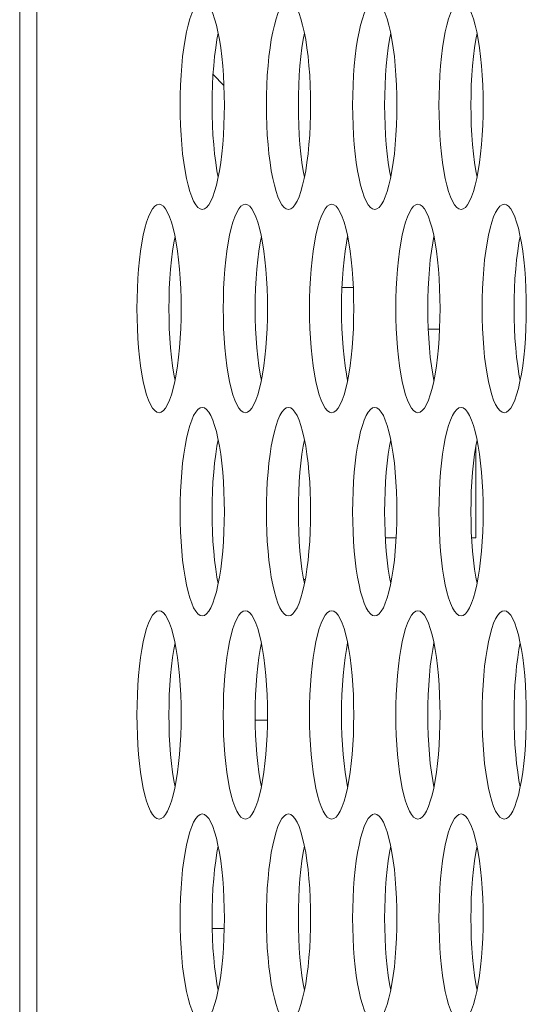
# Model space of a CAD drawing. Extents: x 1 to 248, y -34 to 152.
# Drawn here: x 12 to 13, y 56 to 57 of the extents above; entities that cross this region are included whole.
import ezdxf

# ---------------------------------------------------------------- set-up
doc = ezdxf.new("R2010")
doc.units = 0
doc.header["$MEASUREMENT"] = 0
doc.layers.add('00_COMPONENTS', color=7, linetype='Continuous', lineweight=0)

msp = doc.modelspace()

# ---------------------------------------------------------------- linework, layer by layer
at = {"layer": '00_COMPONENTS', "color": 7, "linetype": 'Continuous', "lineweight": 0, "ltscale": 0.03937}
for p, q in [((12.42734, 69.8653), (12.42734, 51.99492)), ((12.44021, 69.39587), (12.44021, 52.46444)), ((12.58162, 56.97545), (12.5734, 56.98368)), ((12.67076, 56.82271), (12.67935, 56.82271)), ((12.74453, 56.79121), (12.73594, 56.79121)), ((12.77183, 56.63373), (12.77183, 56.70243)), ((12.71173, 56.63373), (12.70356, 56.63373)), ((12.77183, 56.63373), (12.76873, 56.63373)), ((12.64186, 56.60223), (12.64307, 56.60223)), ((12.61448, 56.49593), (12.60528, 56.49593)), ((12.57274, 56.33845), (12.57891, 56.33845))]:
    msp.add_line(p, q, dxfattribs=at)
at = {"layer": '00_COMPONENTS', "color": 7, "linetype": 'Continuous', "lineweight": 0, "ltscale": 0.03937, "flags": 128}
for points in [[(12.56521, 57.03924), (12.56355, 57.03885), (12.56191, 57.03769), (12.5603, 57.03576), (12.55874, 57.0331), (12.55725, 57.02973), (12.55584, 57.02569), (12.55453, 57.02103), (12.55332, 57.0158), (12.55222, 57.01005), (12.55126, 57.00383), (12.55043, 56.99723), (12.54974, 56.99028), (12.5492, 56.98307), (12.54881, 56.97566), (12.54858, 56.96812), (12.5485, 56.9605)], [(12.5782, 57.01004), (12.57711, 57.0158), (12.5759, 57.02103), (12.57459, 57.02569), (12.57318, 57.02973), (12.57168, 57.0331), (12.57013, 57.03576), (12.56852, 57.03769), (12.56687, 57.03885), (12.56521, 57.03924)], [(12.63039, 57.03924), (12.62873, 57.03885), (12.62709, 57.03769), (12.62548, 57.03576), (12.62392, 57.0331), (12.62243, 57.02973), (12.62102, 57.02569), (12.6197, 57.02103), (12.61849, 57.0158), (12.6174, 57.01005), (12.61644, 57.00383), (12.61561, 56.99723), (12.61492, 56.99028), (12.61438, 56.98307), (12.61399, 56.97566), (12.61376, 56.96812), (12.61368, 56.9605)], [(12.64338, 57.01004), (12.64229, 57.0158), (12.64108, 57.02103), (12.63977, 57.02569), (12.63835, 57.02973), (12.63686, 57.0331), (12.6353, 57.03576), (12.6337, 57.03769), (12.63205, 57.03885), (12.63039, 57.03924)], [(12.69557, 57.03924), (12.69391, 57.03885), (12.69227, 57.03769), (12.69066, 57.03576), (12.6891, 57.0331), (12.68761, 57.02973), (12.6862, 57.02569), (12.68488, 57.02103), (12.68367, 57.0158), (12.68258, 57.01005), (12.68162, 57.00383), (12.68079, 56.99723), (12.6801, 56.99028), (12.67956, 56.98307), (12.67917, 56.97566), (12.67894, 56.96812), (12.67886, 56.9605)], [(12.70856, 57.01004), (12.70747, 57.0158), (12.70626, 57.02103), (12.70494, 57.02569), (12.70353, 57.02973), (12.70204, 57.0331), (12.70048, 57.03576), (12.69887, 57.03769), (12.69723, 57.03885), (12.69557, 57.03924)], [(12.76075, 57.03924), (12.75909, 57.03885), (12.75745, 57.03769), (12.75584, 57.03576), (12.75428, 57.0331), (12.75279, 57.02973), (12.75138, 57.02569), (12.75006, 57.02103), (12.74885, 57.0158), (12.74776, 57.01005), (12.74679, 57.00383), (12.74597, 56.99723), (12.74528, 56.99028), (12.74474, 56.98307), (12.74435, 56.97566), (12.74411, 56.96812), (12.74404, 56.9605)], [(12.77374, 57.01004), (12.77265, 57.0158), (12.77144, 57.02103), (12.77012, 57.02569), (12.76871, 57.02973), (12.76722, 57.0331), (12.76566, 57.03576), (12.76405, 57.03769), (12.76241, 57.03885), (12.76075, 57.03924)], [(12.57729, 57.01487), (12.57637, 57.01005), (12.57541, 57.00383), (12.57458, 56.99723), (12.57389, 56.99028), (12.57335, 56.98307), (12.57296, 56.97566), (12.57273, 56.96812), (12.57265, 56.9605)], [(12.64247, 57.01487), (12.64155, 57.01005), (12.64059, 57.00383), (12.63976, 56.99723), (12.63907, 56.99028), (12.63853, 56.98307), (12.63814, 56.97566), (12.63791, 56.96812), (12.63783, 56.9605)], [(12.70764, 57.01487), (12.70673, 57.01005), (12.70576, 57.00383), (12.70494, 56.99723), (12.70425, 56.99028), (12.70371, 56.98307), (12.70332, 56.97566), (12.70308, 56.96812), (12.70301, 56.9605)], [(12.77282, 57.01487), (12.77191, 57.01005), (12.77094, 57.00383), (12.77011, 56.99723), (12.76943, 56.99028), (12.76889, 56.98307), (12.7685, 56.97566), (12.76826, 56.96812), (12.76818, 56.9605)], [(12.58193, 56.9605), (12.58185, 56.96812), (12.58161, 56.97566), (12.58123, 56.98307), (12.58069, 56.99028), (12.58, 56.99723), (12.57917, 57.00383), (12.5782, 57.01004)], [(12.6471, 56.9605), (12.64703, 56.96812), (12.64679, 56.97566), (12.6464, 56.98307), (12.64586, 56.99028), (12.64518, 56.99723), (12.64435, 57.00383), (12.64338, 57.01004)], [(12.71228, 56.9605), (12.7122, 56.96812), (12.71197, 56.97566), (12.71158, 56.98307), (12.71104, 56.99028), (12.71035, 56.99723), (12.70952, 57.00383), (12.70856, 57.01004)], [(12.77746, 56.9605), (12.77738, 56.96812), (12.77715, 56.97566), (12.77676, 56.98307), (12.77622, 56.99028), (12.77553, 56.99723), (12.7747, 57.00383), (12.77374, 57.01004)], [(12.5485, 56.9605), (12.54858, 56.95289), (12.54881, 56.94534), (12.5492, 56.93793), (12.54974, 56.93072), (12.55043, 56.92378), (12.55126, 56.91717), (12.55222, 56.91096), (12.55332, 56.90521), (12.55453, 56.89997), (12.55584, 56.89531), (12.55725, 56.89127), (12.55874, 56.8879), (12.5603, 56.88524), (12.56191, 56.88332), (12.56355, 56.88215), (12.56521, 56.88176)], [(12.57265, 56.9605), (12.57273, 56.95289), (12.57296, 56.94534), (12.57335, 56.93793), (12.57389, 56.93072), (12.57458, 56.92378), (12.57541, 56.91717), (12.57637, 56.91096), (12.57729, 56.90613)], [(12.57711, 56.90521), (12.5782, 56.91096), (12.57917, 56.91717), (12.58, 56.92378), (12.58069, 56.93072), (12.58123, 56.93793), (12.58161, 56.94534), (12.58185, 56.95289), (12.58193, 56.9605)], [(12.61368, 56.9605), (12.61376, 56.95289), (12.61399, 56.94534), (12.61438, 56.93793), (12.61492, 56.93072), (12.61561, 56.92378), (12.61644, 56.91717), (12.6174, 56.91096), (12.61849, 56.90521), (12.6197, 56.89997), (12.62102, 56.89531), (12.62243, 56.89127), (12.62392, 56.8879), (12.62548, 56.88524), (12.62709, 56.88332), (12.62873, 56.88215), (12.63039, 56.88176)], [(12.63783, 56.9605), (12.63791, 56.95289), (12.63814, 56.94534), (12.63853, 56.93793), (12.63907, 56.93072), (12.63976, 56.92378), (12.64059, 56.91717), (12.64155, 56.91096), (12.64247, 56.90613)], [(12.64229, 56.90521), (12.64338, 56.91096), (12.64435, 56.91717), (12.64518, 56.92378), (12.64586, 56.93072), (12.6464, 56.93793), (12.64679, 56.94534), (12.64703, 56.95289), (12.6471, 56.9605)], [(12.67886, 56.9605), (12.67894, 56.95289), (12.67917, 56.94534), (12.67956, 56.93793), (12.6801, 56.93072), (12.68079, 56.92378), (12.68162, 56.91717), (12.68258, 56.91096), (12.68367, 56.90521), (12.68488, 56.89997), (12.6862, 56.89531), (12.68761, 56.89127), (12.6891, 56.8879), (12.69066, 56.88524), (12.69227, 56.88332), (12.69391, 56.88215), (12.69557, 56.88176)], [(12.70301, 56.9605), (12.70308, 56.95289), (12.70332, 56.94534), (12.70371, 56.93793), (12.70425, 56.93072), (12.70494, 56.92378), (12.70576, 56.91717), (12.70673, 56.91096), (12.70764, 56.90613)], [(12.70747, 56.90521), (12.70856, 56.91096), (12.70952, 56.91717), (12.71035, 56.92378), (12.71104, 56.93072), (12.71158, 56.93793), (12.71197, 56.94534), (12.7122, 56.95289), (12.71228, 56.9605)], [(12.74404, 56.9605), (12.74411, 56.95289), (12.74435, 56.94534), (12.74474, 56.93793), (12.74528, 56.93072), (12.74597, 56.92378), (12.74679, 56.91717), (12.74776, 56.91096), (12.74885, 56.90521), (12.75006, 56.89997), (12.75138, 56.89531), (12.75279, 56.89127), (12.75428, 56.8879), (12.75584, 56.88524), (12.75745, 56.88332), (12.75909, 56.88215), (12.76075, 56.88176)], [(12.76818, 56.9605), (12.76826, 56.95289), (12.7685, 56.94534), (12.76889, 56.93793), (12.76943, 56.93072), (12.77011, 56.92378), (12.77094, 56.91717), (12.77191, 56.91096), (12.77282, 56.90613)], [(12.77265, 56.90521), (12.77374, 56.91096), (12.7747, 56.91717), (12.77553, 56.92378), (12.77622, 56.93072), (12.77676, 56.93793), (12.77715, 56.94534), (12.77738, 56.95289), (12.77746, 56.9605)], [(12.56521, 56.88176), (12.56687, 56.88215), (12.56852, 56.88332), (12.57013, 56.88524), (12.57168, 56.8879), (12.57318, 56.89127), (12.57459, 56.89531), (12.5759, 56.89997), (12.57711, 56.90521)], [(12.63039, 56.88176), (12.63205, 56.88215), (12.6337, 56.88332), (12.6353, 56.88524), (12.63686, 56.8879), (12.63835, 56.89127), (12.63977, 56.89531), (12.64108, 56.89997), (12.64229, 56.90521)], [(12.69557, 56.88176), (12.69723, 56.88215), (12.69887, 56.88332), (12.70048, 56.88524), (12.70204, 56.8879), (12.70353, 56.89127), (12.70494, 56.89531), (12.70626, 56.89997), (12.70747, 56.90521)], [(12.76075, 56.88176), (12.76241, 56.88215), (12.76405, 56.88332), (12.76566, 56.88524), (12.76722, 56.8879), (12.76871, 56.89127), (12.77012, 56.89531), (12.77144, 56.89997), (12.77265, 56.90521)], [(12.53263, 56.8857), (12.53097, 56.88531), (12.52932, 56.88415), (12.52771, 56.88222), (12.52615, 56.87956), (12.52466, 56.87619), (12.52325, 56.87215), (12.52194, 56.86749), (12.52073, 56.86225), (12.51964, 56.8565), (12.51867, 56.85029), (12.51784, 56.84368), (12.51715, 56.83674), (12.51661, 56.82953), (12.51623, 56.82212), (12.51599, 56.81457), (12.51591, 56.80696)], [(12.54561, 56.8565), (12.54452, 56.86225), (12.54331, 56.86749), (12.542, 56.87215), (12.54059, 56.87619), (12.5391, 56.87956), (12.53754, 56.88222), (12.53593, 56.88415), (12.53429, 56.88531), (12.53263, 56.8857)], [(12.5978, 56.8857), (12.59614, 56.88531), (12.5945, 56.88415), (12.59289, 56.88222), (12.59133, 56.87956), (12.58984, 56.87619), (12.58843, 56.87215), (12.58711, 56.86749), (12.58591, 56.86225), (12.58481, 56.8565), (12.58385, 56.85029), (12.58302, 56.84368), (12.58233, 56.83674), (12.58179, 56.82953), (12.5814, 56.82212), (12.58117, 56.81457), (12.58109, 56.80696)], [(12.61079, 56.8565), (12.6097, 56.86225), (12.60849, 56.86749), (12.60718, 56.87215), (12.60577, 56.87619), (12.60427, 56.87956), (12.60272, 56.88222), (12.60111, 56.88415), (12.59946, 56.88531), (12.5978, 56.8857)], [(12.66298, 56.8857), (12.66132, 56.88531), (12.65968, 56.88415), (12.65807, 56.88222), (12.65651, 56.87956), (12.65502, 56.87619), (12.65361, 56.87215), (12.65229, 56.86749), (12.65108, 56.86225), (12.64999, 56.8565), (12.64903, 56.85029), (12.6482, 56.84368), (12.64751, 56.83674), (12.64697, 56.82953), (12.64658, 56.82212), (12.64635, 56.81457), (12.64627, 56.80696)], [(12.67597, 56.8565), (12.67488, 56.86225), (12.67367, 56.86749), (12.67235, 56.87215), (12.67094, 56.87619), (12.66945, 56.87956), (12.66789, 56.88222), (12.66629, 56.88415), (12.66464, 56.88531), (12.66298, 56.8857)], [(12.72816, 56.8857), (12.7265, 56.88531), (12.72486, 56.88415), (12.72325, 56.88222), (12.72169, 56.87956), (12.7202, 56.87619), (12.71879, 56.87215), (12.71747, 56.86749), (12.71626, 56.86225), (12.71517, 56.8565), (12.71421, 56.85029), (12.71338, 56.84368), (12.71269, 56.83674), (12.71215, 56.82953), (12.71176, 56.82212), (12.71153, 56.81457), (12.71145, 56.80696)], [(12.74115, 56.8565), (12.74006, 56.86225), (12.73885, 56.86749), (12.73753, 56.87215), (12.73612, 56.87619), (12.73463, 56.87956), (12.73307, 56.88222), (12.73146, 56.88415), (12.72982, 56.88531), (12.72816, 56.8857)], [(12.79334, 56.8857), (12.79168, 56.88531), (12.79003, 56.88415), (12.78843, 56.88222), (12.78687, 56.87956), (12.78538, 56.87619), (12.78396, 56.87215), (12.78265, 56.86749), (12.78144, 56.86225), (12.78035, 56.8565), (12.77938, 56.85029), (12.77855, 56.84368), (12.77787, 56.83674), (12.77733, 56.82953), (12.77694, 56.82212), (12.7767, 56.81457), (12.77663, 56.80696)], [(12.80633, 56.8565), (12.80524, 56.86225), (12.80403, 56.86749), (12.80271, 56.87215), (12.8013, 56.87619), (12.79981, 56.87956), (12.79825, 56.88222), (12.79664, 56.88415), (12.795, 56.88531), (12.79334, 56.8857)], [(12.5447, 56.86133), (12.54378, 56.8565), (12.54282, 56.85029), (12.54199, 56.84368), (12.5413, 56.83674), (12.54076, 56.82953), (12.54037, 56.82212), (12.54014, 56.81457), (12.54006, 56.80696)], [(12.60988, 56.86133), (12.60896, 56.8565), (12.608, 56.85029), (12.60717, 56.84368), (12.60648, 56.83674), (12.60594, 56.82953), (12.60555, 56.82212), (12.60532, 56.81457), (12.60524, 56.80696)], [(12.67506, 56.86133), (12.67414, 56.8565), (12.67318, 56.85029), (12.67235, 56.84368), (12.67166, 56.83674), (12.67112, 56.82953), (12.67073, 56.82212), (12.6705, 56.81457), (12.67042, 56.80696)], [(12.74023, 56.86133), (12.73932, 56.8565), (12.73835, 56.85029), (12.73752, 56.84368), (12.73684, 56.83674), (12.7363, 56.82953), (12.73591, 56.82212), (12.73567, 56.81457), (12.7356, 56.80696)], [(12.80541, 56.86133), (12.8045, 56.8565), (12.80353, 56.85029), (12.8027, 56.84368), (12.80202, 56.83674), (12.80147, 56.82953), (12.80109, 56.82212), (12.80085, 56.81457), (12.80077, 56.80696)], [(12.54934, 56.80696), (12.54926, 56.81457), (12.54902, 56.82212), (12.54864, 56.82953), (12.5481, 56.83674), (12.54741, 56.84368), (12.54658, 56.85029), (12.54561, 56.8565)], [(12.61452, 56.80696), (12.61444, 56.81457), (12.6142, 56.82212), (12.61381, 56.82953), (12.61327, 56.83674), (12.61259, 56.84368), (12.61176, 56.85029), (12.61079, 56.8565)], [(12.67969, 56.80696), (12.67962, 56.81457), (12.67938, 56.82212), (12.67899, 56.82953), (12.67845, 56.83674), (12.67776, 56.84368), (12.67694, 56.85029), (12.67597, 56.8565)], [(12.74487, 56.80696), (12.74479, 56.81457), (12.74456, 56.82212), (12.74417, 56.82953), (12.74363, 56.83674), (12.74294, 56.84368), (12.74211, 56.85029), (12.74115, 56.8565)], [(12.81005, 56.80696), (12.80997, 56.81457), (12.80974, 56.82212), (12.80935, 56.82953), (12.80881, 56.83674), (12.80812, 56.84368), (12.80729, 56.85029), (12.80633, 56.8565)], [(12.51591, 56.80696), (12.51599, 56.79934), (12.51623, 56.7918), (12.51661, 56.78439), (12.51715, 56.77718), (12.51784, 56.77024), (12.51867, 56.76363), (12.51964, 56.75742), (12.52073, 56.75166), (12.52194, 56.74643), (12.52325, 56.74177), (12.52466, 56.73773), (12.52615, 56.73436), (12.52771, 56.7317), (12.52932, 56.72977), (12.53096, 56.72861), (12.53263, 56.72822)], [(12.54006, 56.80696), (12.54014, 56.79934), (12.54037, 56.7918), (12.54076, 56.78439), (12.5413, 56.77718), (12.54199, 56.77024), (12.54282, 56.76363), (12.54378, 56.75742), (12.5447, 56.75259)], [(12.54452, 56.75166), (12.54561, 56.75742), (12.54658, 56.76363), (12.54741, 56.77024), (12.5481, 56.77718), (12.54864, 56.78439), (12.54902, 56.7918), (12.54926, 56.79934), (12.54934, 56.80696)], [(12.58109, 56.80696), (12.58117, 56.79934), (12.5814, 56.7918), (12.58179, 56.78439), (12.58233, 56.77718), (12.58302, 56.77024), (12.58385, 56.76363), (12.58481, 56.75742), (12.58591, 56.75166), (12.58711, 56.74643), (12.58843, 56.74177), (12.58984, 56.73773), (12.59133, 56.73436), (12.59289, 56.7317), (12.5945, 56.72977), (12.59614, 56.72861), (12.5978, 56.72822)], [(12.60524, 56.80696), (12.60532, 56.79934), (12.60555, 56.7918), (12.60594, 56.78439), (12.60648, 56.77718), (12.60717, 56.77024), (12.608, 56.76363), (12.60896, 56.75742), (12.60988, 56.75259)], [(12.6097, 56.75166), (12.61079, 56.75742), (12.61176, 56.76363), (12.61259, 56.77024), (12.61327, 56.77718), (12.61381, 56.78439), (12.6142, 56.7918), (12.61444, 56.79934), (12.61452, 56.80696)], [(12.64627, 56.80696), (12.64635, 56.79934), (12.64658, 56.7918), (12.64697, 56.78439), (12.64751, 56.77718), (12.6482, 56.77024), (12.64903, 56.76363), (12.64999, 56.75742), (12.65108, 56.75166), (12.65229, 56.74643), (12.65361, 56.74177), (12.65502, 56.73773), (12.65651, 56.73436), (12.65807, 56.7317), (12.65968, 56.72977), (12.66132, 56.72861), (12.66298, 56.72822)], [(12.67042, 56.80696), (12.6705, 56.79934), (12.67073, 56.7918), (12.67112, 56.78439), (12.67166, 56.77718), (12.67235, 56.77024), (12.67318, 56.76363), (12.67414, 56.75742), (12.67506, 56.75259)], [(12.67488, 56.75166), (12.67597, 56.75742), (12.67694, 56.76363), (12.67776, 56.77024), (12.67845, 56.77718), (12.67899, 56.78439), (12.67938, 56.7918), (12.67962, 56.79934), (12.67969, 56.80696)], [(12.71145, 56.80696), (12.71153, 56.79934), (12.71176, 56.7918), (12.71215, 56.78439), (12.71269, 56.77718), (12.71338, 56.77024), (12.71421, 56.76363), (12.71517, 56.75742), (12.71626, 56.75166), (12.71747, 56.74643), (12.71879, 56.74177), (12.7202, 56.73773), (12.72169, 56.73436), (12.72325, 56.7317), (12.72486, 56.72977), (12.7265, 56.72861), (12.72816, 56.72822)], [(12.7356, 56.80696), (12.73567, 56.79934), (12.73591, 56.7918), (12.7363, 56.78439), (12.73684, 56.77718), (12.73752, 56.77024), (12.73835, 56.76363), (12.73932, 56.75742), (12.74023, 56.75259)], [(12.74006, 56.75166), (12.74115, 56.75742), (12.74211, 56.76363), (12.74294, 56.77024), (12.74363, 56.77718), (12.74417, 56.78439), (12.74456, 56.7918), (12.74479, 56.79934), (12.74487, 56.80696)], [(12.77663, 56.80696), (12.7767, 56.79934), (12.77694, 56.7918), (12.77733, 56.78439), (12.77787, 56.77718), (12.77855, 56.77024), (12.77938, 56.76363), (12.78035, 56.75742), (12.78144, 56.75166), (12.78265, 56.74643), (12.78396, 56.74177), (12.78538, 56.73773), (12.78687, 56.73436), (12.78843, 56.7317), (12.79003, 56.72977), (12.79168, 56.72861), (12.79334, 56.72822)], [(12.80077, 56.80696), (12.80085, 56.79934), (12.80109, 56.7918), (12.80147, 56.78439), (12.80202, 56.77718), (12.8027, 56.77024), (12.80353, 56.76363), (12.8045, 56.75742), (12.80541, 56.75259)], [(12.80524, 56.75166), (12.80633, 56.75742), (12.80729, 56.76363), (12.80812, 56.77024), (12.80881, 56.77718), (12.80935, 56.78439), (12.80974, 56.7918), (12.80997, 56.79934), (12.81005, 56.80696)], [(12.53263, 56.72822), (12.53429, 56.72861), (12.53593, 56.72977), (12.53754, 56.7317), (12.5391, 56.73436), (12.54059, 56.73773), (12.542, 56.74177), (12.54331, 56.74643), (12.54452, 56.75166)], [(12.5978, 56.72822), (12.59946, 56.72861), (12.60111, 56.72977), (12.60272, 56.7317), (12.60427, 56.73436), (12.60577, 56.73773), (12.60718, 56.74177), (12.60849, 56.74643), (12.6097, 56.75166)], [(12.66298, 56.72822), (12.66464, 56.72861), (12.66628, 56.72977), (12.66789, 56.7317), (12.66945, 56.73436), (12.67094, 56.73773), (12.67235, 56.74177), (12.67367, 56.74643), (12.67488, 56.75166)], [(12.72816, 56.72822), (12.72982, 56.72861), (12.73146, 56.72977), (12.73307, 56.7317), (12.73463, 56.73436), (12.73612, 56.73773), (12.73753, 56.74177), (12.73885, 56.74643), (12.74006, 56.75166)], [(12.79334, 56.72822), (12.795, 56.72861), (12.79664, 56.72977), (12.79825, 56.7317), (12.79981, 56.73436), (12.8013, 56.73773), (12.80271, 56.74177), (12.80403, 56.74643), (12.80524, 56.75166)], [(12.56521, 56.73216), (12.56355, 56.73177), (12.56191, 56.7306), (12.5603, 56.72868), (12.55874, 56.72601), (12.55725, 56.72265), (12.55584, 56.71861), (12.55453, 56.71395), (12.55332, 56.70871), (12.55222, 56.70296), (12.55126, 56.69675), (12.55043, 56.69014), (12.54974, 56.6832), (12.5492, 56.67599), (12.54881, 56.66858), (12.54858, 56.66103), (12.5485, 56.65342)], [(12.5782, 56.70296), (12.57711, 56.70871), (12.5759, 56.71395), (12.57459, 56.71861), (12.57318, 56.72264), (12.57168, 56.72601), (12.57013, 56.72868), (12.56852, 56.7306), (12.56687, 56.73177), (12.56521, 56.73216)], [(12.63039, 56.73216), (12.62873, 56.73177), (12.62709, 56.7306), (12.62548, 56.72868), (12.62392, 56.72601), (12.62243, 56.72265), (12.62102, 56.71861), (12.6197, 56.71395), (12.61849, 56.70871), (12.6174, 56.70296), (12.61644, 56.69675), (12.61561, 56.69014), (12.61492, 56.6832), (12.61438, 56.67599), (12.61399, 56.66858), (12.61376, 56.66103), (12.61368, 56.65342)], [(12.64338, 56.70296), (12.64229, 56.70871), (12.64108, 56.71395), (12.63977, 56.71861), (12.63835, 56.72264), (12.63686, 56.72601), (12.6353, 56.72868), (12.6337, 56.7306), (12.63205, 56.73177), (12.63039, 56.73216)], [(12.69557, 56.73216), (12.69391, 56.73177), (12.69227, 56.7306), (12.69066, 56.72868), (12.6891, 56.72601), (12.68761, 56.72265), (12.6862, 56.71861), (12.68488, 56.71395), (12.68367, 56.70871), (12.68258, 56.70296), (12.68162, 56.69675), (12.68079, 56.69014), (12.6801, 56.6832), (12.67956, 56.67599), (12.67917, 56.66858), (12.67894, 56.66103), (12.67886, 56.65342)], [(12.70856, 56.70296), (12.70747, 56.70871), (12.70626, 56.71395), (12.70494, 56.71861), (12.70353, 56.72264), (12.70204, 56.72601), (12.70048, 56.72868), (12.69887, 56.7306), (12.69723, 56.73177), (12.69557, 56.73216)], [(12.76075, 56.73216), (12.75909, 56.73177), (12.75745, 56.7306), (12.75584, 56.72868), (12.75428, 56.72601), (12.75279, 56.72265), (12.75138, 56.71861), (12.75006, 56.71395), (12.74885, 56.70871), (12.74776, 56.70296), (12.74679, 56.69675), (12.74597, 56.69014), (12.74528, 56.6832), (12.74474, 56.67599), (12.74435, 56.66858), (12.74411, 56.66103), (12.74404, 56.65342)], [(12.77374, 56.70296), (12.77265, 56.70871), (12.77144, 56.71395), (12.77012, 56.71861), (12.76871, 56.72264), (12.76722, 56.72601), (12.76566, 56.72868), (12.76405, 56.7306), (12.76241, 56.73177), (12.76075, 56.73216)], [(12.57729, 56.70778), (12.57637, 56.70296), (12.57541, 56.69675), (12.57458, 56.69014), (12.57389, 56.6832), (12.57335, 56.67599), (12.57296, 56.66858), (12.57273, 56.66103), (12.57265, 56.65342)], [(12.58193, 56.65342), (12.58185, 56.66103), (12.58161, 56.66858), (12.58123, 56.67599), (12.58069, 56.6832), (12.58, 56.69014), (12.57917, 56.69675), (12.5782, 56.70296)], [(12.64247, 56.70778), (12.64155, 56.70296), (12.64059, 56.69675), (12.63976, 56.69014), (12.63907, 56.6832), (12.63853, 56.67599), (12.63814, 56.66858), (12.63791, 56.66103), (12.63783, 56.65342)], [(12.6471, 56.65342), (12.64703, 56.66103), (12.64679, 56.66858), (12.6464, 56.67599), (12.64586, 56.6832), (12.64518, 56.69014), (12.64435, 56.69675), (12.64338, 56.70296)], [(12.70764, 56.70778), (12.70673, 56.70296), (12.70576, 56.69675), (12.70494, 56.69014), (12.70425, 56.6832), (12.70371, 56.67599), (12.70332, 56.66858), (12.70308, 56.66103), (12.70301, 56.65342)], [(12.71228, 56.65342), (12.7122, 56.66103), (12.71197, 56.66858), (12.71158, 56.67599), (12.71104, 56.6832), (12.71035, 56.69014), (12.70952, 56.69675), (12.70856, 56.70296)], [(12.77282, 56.70778), (12.77191, 56.70296), (12.77094, 56.69675), (12.77011, 56.69014), (12.76943, 56.6832), (12.76889, 56.67599), (12.7685, 56.66858), (12.76826, 56.66103), (12.76818, 56.65342)], [(12.77746, 56.65342), (12.77738, 56.66103), (12.77715, 56.66858), (12.77676, 56.67599), (12.77622, 56.6832), (12.77553, 56.69014), (12.7747, 56.69675), (12.77374, 56.70296)], [(12.5485, 56.65342), (12.54858, 56.6458), (12.54881, 56.63825), (12.5492, 56.63084), (12.54974, 56.62363), (12.55043, 56.61669), (12.55126, 56.61008), (12.55222, 56.60387), (12.55332, 56.59812), (12.55453, 56.59289), (12.55584, 56.58822), (12.55725, 56.58419), (12.55874, 56.58082), (12.5603, 56.57815), (12.56191, 56.57623), (12.56355, 56.57506), (12.56521, 56.57467)], [(12.57265, 56.65342), (12.57273, 56.6458), (12.57296, 56.63825), (12.57335, 56.63084), (12.57389, 56.62363), (12.57458, 56.61669), (12.57541, 56.61008), (12.57637, 56.60387), (12.57729, 56.59905)], [(12.57711, 56.59812), (12.5782, 56.60387), (12.57917, 56.61008), (12.58, 56.61669), (12.58069, 56.62363), (12.58123, 56.63084), (12.58161, 56.63825), (12.58185, 56.6458), (12.58193, 56.65342)], [(12.61368, 56.65342), (12.61376, 56.6458), (12.61399, 56.63825), (12.61438, 56.63084), (12.61492, 56.62363), (12.61561, 56.61669), (12.61644, 56.61008), (12.6174, 56.60387), (12.61849, 56.59812), (12.6197, 56.59289), (12.62102, 56.58822), (12.62243, 56.58419), (12.62392, 56.58082), (12.62548, 56.57815), (12.62709, 56.57623), (12.62873, 56.57506), (12.63039, 56.57467)], [(12.63783, 56.65342), (12.63791, 56.6458), (12.63814, 56.63825), (12.63853, 56.63084), (12.63907, 56.62363), (12.63976, 56.61669), (12.64059, 56.61008), (12.64155, 56.60387), (12.64247, 56.59905)], [(12.64229, 56.59812), (12.64338, 56.60387), (12.64435, 56.61008), (12.64518, 56.61669), (12.64586, 56.62363), (12.6464, 56.63084), (12.64679, 56.63825), (12.64703, 56.6458), (12.6471, 56.65342)], [(12.67886, 56.65342), (12.67894, 56.6458), (12.67917, 56.63825), (12.67956, 56.63084), (12.6801, 56.62363), (12.68079, 56.61669), (12.68162, 56.61008), (12.68258, 56.60387), (12.68367, 56.59812), (12.68488, 56.59289), (12.6862, 56.58822), (12.68761, 56.58419), (12.6891, 56.58082), (12.69066, 56.57815), (12.69227, 56.57623), (12.69391, 56.57506), (12.69557, 56.57467)], [(12.70301, 56.65342), (12.70308, 56.6458), (12.70332, 56.63825), (12.70371, 56.63084), (12.70425, 56.62363), (12.70494, 56.61669), (12.70576, 56.61008), (12.70673, 56.60387), (12.70764, 56.59905)], [(12.70747, 56.59812), (12.70856, 56.60387), (12.70952, 56.61008), (12.71035, 56.61669), (12.71104, 56.62363), (12.71158, 56.63084), (12.71197, 56.63825), (12.7122, 56.6458), (12.71228, 56.65342)], [(12.74404, 56.65342), (12.74411, 56.6458), (12.74435, 56.63825), (12.74474, 56.63084), (12.74528, 56.62363), (12.74597, 56.61669), (12.74679, 56.61008), (12.74776, 56.60387), (12.74885, 56.59812), (12.75006, 56.59289), (12.75138, 56.58822), (12.75279, 56.58419), (12.75428, 56.58082), (12.75584, 56.57815), (12.75745, 56.57623), (12.75909, 56.57506), (12.76075, 56.57467)], [(12.76818, 56.65342), (12.76826, 56.6458), (12.7685, 56.63825), (12.76889, 56.63084), (12.76943, 56.62363), (12.77011, 56.61669), (12.77094, 56.61008), (12.77191, 56.60387), (12.77282, 56.59905)], [(12.77265, 56.59812), (12.77374, 56.60387), (12.7747, 56.61008), (12.77553, 56.61669), (12.77622, 56.62363), (12.77676, 56.63084), (12.77715, 56.63825), (12.77738, 56.6458), (12.77746, 56.65342)], [(12.56521, 56.57467), (12.56687, 56.57506), (12.56852, 56.57623), (12.57013, 56.57815), (12.57168, 56.58082), (12.57318, 56.58419), (12.57459, 56.58822), (12.5759, 56.59288), (12.57711, 56.59812)], [(12.63039, 56.57467), (12.63205, 56.57506), (12.6337, 56.57623), (12.6353, 56.57815), (12.63686, 56.58082), (12.63835, 56.58419), (12.63977, 56.58822), (12.64108, 56.59288), (12.64229, 56.59812)], [(12.69557, 56.57467), (12.69723, 56.57506), (12.69887, 56.57623), (12.70048, 56.57815), (12.70204, 56.58082), (12.70353, 56.58419), (12.70494, 56.58822), (12.70626, 56.59288), (12.70747, 56.59812)], [(12.76075, 56.57467), (12.76241, 56.57506), (12.76405, 56.57623), (12.76566, 56.57815), (12.76722, 56.58082), (12.76871, 56.58419), (12.77012, 56.58822), (12.77144, 56.59288), (12.77265, 56.59812)], [(12.53263, 56.57861), (12.53097, 56.57822), (12.52932, 56.57706), (12.52771, 56.57513), (12.52615, 56.57247), (12.52466, 56.5691), (12.52325, 56.56506), (12.52194, 56.5604), (12.52073, 56.55517), (12.51964, 56.54942), (12.51867, 56.5432), (12.51784, 56.5366), (12.51715, 56.52965), (12.51661, 56.52244), (12.51623, 56.51503), (12.51599, 56.50749), (12.51591, 56.49987)], [(12.54561, 56.54941), (12.54452, 56.55517), (12.54331, 56.5604), (12.542, 56.56506), (12.54059, 56.5691), (12.5391, 56.57247), (12.53754, 56.57513), (12.53593, 56.57706), (12.53429, 56.57822), (12.53263, 56.57861)], [(12.5978, 56.57861), (12.59614, 56.57822), (12.5945, 56.57706), (12.59289, 56.57513), (12.59133, 56.57247), (12.58984, 56.5691), (12.58843, 56.56506), (12.58711, 56.5604), (12.58591, 56.55517), (12.58481, 56.54942), (12.58385, 56.5432), (12.58302, 56.5366), (12.58233, 56.52965), (12.58179, 56.52244), (12.5814, 56.51503), (12.58117, 56.50749), (12.58109, 56.49987)], [(12.61079, 56.54941), (12.6097, 56.55517), (12.60849, 56.5604), (12.60718, 56.56506), (12.60577, 56.5691), (12.60427, 56.57247), (12.60272, 56.57513), (12.60111, 56.57706), (12.59946, 56.57822), (12.5978, 56.57861)], [(12.66298, 56.57861), (12.66132, 56.57822), (12.65968, 56.57706), (12.65807, 56.57513), (12.65651, 56.57247), (12.65502, 56.5691), (12.65361, 56.56506), (12.65229, 56.5604), (12.65108, 56.55517), (12.64999, 56.54942), (12.64903, 56.5432), (12.6482, 56.5366), (12.64751, 56.52965), (12.64697, 56.52244), (12.64658, 56.51503), (12.64635, 56.50749), (12.64627, 56.49987)], [(12.67597, 56.54941), (12.67488, 56.55517), (12.67367, 56.5604), (12.67235, 56.56506), (12.67094, 56.5691), (12.66945, 56.57247), (12.66789, 56.57513), (12.66629, 56.57706), (12.66464, 56.57822), (12.66298, 56.57861)], [(12.72816, 56.57861), (12.7265, 56.57822), (12.72486, 56.57706), (12.72325, 56.57513), (12.72169, 56.57247), (12.7202, 56.5691), (12.71879, 56.56506), (12.71747, 56.5604), (12.71626, 56.55517), (12.71517, 56.54942), (12.71421, 56.5432), (12.71338, 56.5366), (12.71269, 56.52965), (12.71215, 56.52244), (12.71176, 56.51503), (12.71153, 56.50749), (12.71145, 56.49987)], [(12.74115, 56.54941), (12.74006, 56.55517), (12.73885, 56.5604), (12.73753, 56.56506), (12.73612, 56.5691), (12.73463, 56.57247), (12.73307, 56.57513), (12.73146, 56.57706), (12.72982, 56.57822), (12.72816, 56.57861)], [(12.79334, 56.57861), (12.79168, 56.57822), (12.79003, 56.57706), (12.78843, 56.57513), (12.78687, 56.57247), (12.78538, 56.5691), (12.78396, 56.56506), (12.78265, 56.5604), (12.78144, 56.55517), (12.78035, 56.54942), (12.77938, 56.5432), (12.77855, 56.5366), (12.77787, 56.52965), (12.77733, 56.52244), (12.77694, 56.51503), (12.7767, 56.50749), (12.77663, 56.49987)], [(12.80633, 56.54941), (12.80524, 56.55517), (12.80403, 56.5604), (12.80271, 56.56506), (12.8013, 56.5691), (12.79981, 56.57247), (12.79825, 56.57513), (12.79664, 56.57706), (12.795, 56.57822), (12.79334, 56.57861)], [(12.5447, 56.55424), (12.54378, 56.54942), (12.54282, 56.5432), (12.54199, 56.5366), (12.5413, 56.52965), (12.54076, 56.52244), (12.54037, 56.51503), (12.54014, 56.50749), (12.54006, 56.49987)], [(12.60988, 56.55424), (12.60896, 56.54942), (12.608, 56.5432), (12.60717, 56.5366), (12.60648, 56.52965), (12.60594, 56.52244), (12.60555, 56.51503), (12.60532, 56.50749), (12.60524, 56.49987)], [(12.67506, 56.55424), (12.67414, 56.54942), (12.67318, 56.5432), (12.67235, 56.5366), (12.67166, 56.52965), (12.67112, 56.52244), (12.67073, 56.51503), (12.6705, 56.50749), (12.67042, 56.49987)], [(12.74023, 56.55424), (12.73932, 56.54942), (12.73835, 56.5432), (12.73752, 56.5366), (12.73684, 56.52965), (12.7363, 56.52244), (12.73591, 56.51503), (12.73567, 56.50749), (12.7356, 56.49987)], [(12.80541, 56.55424), (12.8045, 56.54942), (12.80353, 56.5432), (12.8027, 56.5366), (12.80202, 56.52965), (12.80147, 56.52244), (12.80109, 56.51503), (12.80085, 56.50749), (12.80077, 56.49987)], [(12.54934, 56.49987), (12.54926, 56.50749), (12.54902, 56.51503), (12.54864, 56.52244), (12.5481, 56.52965), (12.54741, 56.5366), (12.54658, 56.5432), (12.54561, 56.54941)], [(12.61452, 56.49987), (12.61444, 56.50749), (12.6142, 56.51503), (12.61381, 56.52244), (12.61327, 56.52965), (12.61259, 56.5366), (12.61176, 56.5432), (12.61079, 56.54941)], [(12.67969, 56.49987), (12.67962, 56.50749), (12.67938, 56.51503), (12.67899, 56.52244), (12.67845, 56.52965), (12.67776, 56.5366), (12.67694, 56.5432), (12.67597, 56.54941)], [(12.74487, 56.49987), (12.74479, 56.50749), (12.74456, 56.51503), (12.74417, 56.52244), (12.74363, 56.52965), (12.74294, 56.5366), (12.74211, 56.5432), (12.74115, 56.54941)], [(12.81005, 56.49987), (12.80997, 56.50749), (12.80974, 56.51503), (12.80935, 56.52244), (12.80881, 56.52965), (12.80812, 56.5366), (12.80729, 56.5432), (12.80633, 56.54941)], [(12.51591, 56.49987), (12.51599, 56.49226), (12.51623, 56.48471), (12.51661, 56.4773), (12.51715, 56.47009), (12.51784, 56.46315), (12.51867, 56.45654), (12.51964, 56.45033), (12.52073, 56.44458), (12.52194, 56.43934), (12.52325, 56.43468), (12.52466, 56.43064), (12.52615, 56.42727), (12.52771, 56.42461), (12.52932, 56.42269), (12.53096, 56.42152), (12.53263, 56.42113)], [(12.54006, 56.49987), (12.54014, 56.49226), (12.54037, 56.48471), (12.54076, 56.4773), (12.5413, 56.47009), (12.54199, 56.46315), (12.54282, 56.45654), (12.54378, 56.45033), (12.5447, 56.4455)], [(12.54452, 56.44458), (12.54561, 56.45033), (12.54658, 56.45654), (12.54741, 56.46315), (12.5481, 56.47009), (12.54864, 56.4773), (12.54902, 56.48471), (12.54926, 56.49226), (12.54934, 56.49987)], [(12.58109, 56.49987), (12.58117, 56.49226), (12.5814, 56.48471), (12.58179, 56.4773), (12.58233, 56.47009), (12.58302, 56.46315), (12.58385, 56.45654), (12.58481, 56.45033), (12.58591, 56.44458), (12.58711, 56.43934), (12.58843, 56.43468), (12.58984, 56.43064), (12.59133, 56.42727), (12.59289, 56.42461), (12.5945, 56.42269), (12.59614, 56.42152), (12.5978, 56.42113)], [(12.60524, 56.49987), (12.60532, 56.49226), (12.60555, 56.48471), (12.60594, 56.4773), (12.60648, 56.47009), (12.60717, 56.46315), (12.608, 56.45654), (12.60896, 56.45033), (12.60988, 56.4455)], [(12.6097, 56.44458), (12.61079, 56.45033), (12.61176, 56.45654), (12.61259, 56.46315), (12.61327, 56.47009), (12.61381, 56.4773), (12.6142, 56.48471), (12.61444, 56.49226), (12.61452, 56.49987)], [(12.64627, 56.49987), (12.64635, 56.49226), (12.64658, 56.48471), (12.64697, 56.4773), (12.64751, 56.47009), (12.6482, 56.46315), (12.64903, 56.45654), (12.64999, 56.45033), (12.65108, 56.44458), (12.65229, 56.43934), (12.65361, 56.43468), (12.65502, 56.43064), (12.65651, 56.42727), (12.65807, 56.42461), (12.65968, 56.42269), (12.66132, 56.42152), (12.66298, 56.42113)], [(12.67042, 56.49987), (12.6705, 56.49226), (12.67073, 56.48471), (12.67112, 56.4773), (12.67166, 56.47009), (12.67235, 56.46315), (12.67318, 56.45654), (12.67414, 56.45033), (12.67506, 56.4455)], [(12.67488, 56.44458), (12.67597, 56.45033), (12.67694, 56.45654), (12.67776, 56.46315), (12.67845, 56.47009), (12.67899, 56.4773), (12.67938, 56.48471), (12.67962, 56.49226), (12.67969, 56.49987)], [(12.71145, 56.49987), (12.71153, 56.49226), (12.71176, 56.48471), (12.71215, 56.4773), (12.71269, 56.47009), (12.71338, 56.46315), (12.71421, 56.45654), (12.71517, 56.45033), (12.71626, 56.44458), (12.71747, 56.43934), (12.71879, 56.43468), (12.7202, 56.43064), (12.72169, 56.42727), (12.72325, 56.42461), (12.72486, 56.42269), (12.7265, 56.42152), (12.72816, 56.42113)], [(12.7356, 56.49987), (12.73567, 56.49226), (12.73591, 56.48471), (12.7363, 56.4773), (12.73684, 56.47009), (12.73752, 56.46315), (12.73835, 56.45654), (12.73932, 56.45033), (12.74023, 56.4455)], [(12.74006, 56.44458), (12.74115, 56.45033), (12.74211, 56.45654), (12.74294, 56.46315), (12.74363, 56.47009), (12.74417, 56.4773), (12.74456, 56.48471), (12.74479, 56.49226), (12.74487, 56.49987)], [(12.77663, 56.49987), (12.7767, 56.49226), (12.77694, 56.48471), (12.77733, 56.4773), (12.77787, 56.47009), (12.77855, 56.46315), (12.77938, 56.45654), (12.78035, 56.45033), (12.78144, 56.44458), (12.78265, 56.43934), (12.78396, 56.43468), (12.78538, 56.43064), (12.78687, 56.42727), (12.78843, 56.42461), (12.79003, 56.42269), (12.79168, 56.42152), (12.79334, 56.42113)], [(12.80077, 56.49987), (12.80085, 56.49226), (12.80109, 56.48471), (12.80147, 56.4773), (12.80202, 56.47009), (12.8027, 56.46315), (12.80353, 56.45654), (12.8045, 56.45033), (12.80541, 56.4455)], [(12.80524, 56.44458), (12.80633, 56.45033), (12.80729, 56.45654), (12.80812, 56.46315), (12.80881, 56.47009), (12.80935, 56.4773), (12.80974, 56.48471), (12.80997, 56.49226), (12.81005, 56.49987)], [(12.53263, 56.42113), (12.53429, 56.42152), (12.53593, 56.42269), (12.53754, 56.42461), (12.5391, 56.42727), (12.54059, 56.43064), (12.542, 56.43468), (12.54331, 56.43934), (12.54452, 56.44458)], [(12.5978, 56.42113), (12.59946, 56.42152), (12.60111, 56.42269), (12.60272, 56.42461), (12.60427, 56.42727), (12.60577, 56.43064), (12.60718, 56.43468), (12.60849, 56.43934), (12.6097, 56.44458)], [(12.66298, 56.42113), (12.66464, 56.42152), (12.66628, 56.42269), (12.66789, 56.42461), (12.66945, 56.42727), (12.67094, 56.43064), (12.67235, 56.43468), (12.67367, 56.43934), (12.67488, 56.44458)], [(12.72816, 56.42113), (12.72982, 56.42152), (12.73146, 56.42269), (12.73307, 56.42461), (12.73463, 56.42727), (12.73612, 56.43064), (12.73753, 56.43468), (12.73885, 56.43934), (12.74006, 56.44458)], [(12.79334, 56.42113), (12.795, 56.42152), (12.79664, 56.42269), (12.79825, 56.42461), (12.79981, 56.42727), (12.8013, 56.43064), (12.80271, 56.43468), (12.80403, 56.43934), (12.80524, 56.44458)], [(12.56521, 56.42507), (12.56355, 56.42468), (12.56191, 56.42351), (12.5603, 56.42159), (12.55874, 56.41893), (12.55725, 56.41556), (12.55584, 56.41152), (12.55453, 56.40686), (12.55332, 56.40162), (12.55222, 56.39587), (12.55126, 56.38966), (12.55043, 56.38305), (12.54974, 56.37611), (12.5492, 56.3689), (12.54881, 56.36149), (12.54858, 56.35394), (12.5485, 56.34633)], [(12.5782, 56.39587), (12.57711, 56.40162), (12.5759, 56.40686), (12.57459, 56.41152), (12.57318, 56.41556), (12.57168, 56.41893), (12.57013, 56.42159), (12.56852, 56.42351), (12.56687, 56.42468), (12.56521, 56.42507)], [(12.63039, 56.42507), (12.62873, 56.42468), (12.62709, 56.42351), (12.62548, 56.42159), (12.62392, 56.41893), (12.62243, 56.41556), (12.62102, 56.41152), (12.6197, 56.40686), (12.61849, 56.40162), (12.6174, 56.39587), (12.61644, 56.38966), (12.61561, 56.38305), (12.61492, 56.37611), (12.61438, 56.3689), (12.61399, 56.36149), (12.61376, 56.35394), (12.61368, 56.34633)], [(12.64338, 56.39587), (12.64229, 56.40162), (12.64108, 56.40686), (12.63977, 56.41152), (12.63835, 56.41556), (12.63686, 56.41893), (12.6353, 56.42159), (12.6337, 56.42351), (12.63205, 56.42468), (12.63039, 56.42507)], [(12.69557, 56.42507), (12.69391, 56.42468), (12.69227, 56.42351), (12.69066, 56.42159), (12.6891, 56.41893), (12.68761, 56.41556), (12.6862, 56.41152), (12.68488, 56.40686), (12.68367, 56.40162), (12.68258, 56.39587), (12.68162, 56.38966), (12.68079, 56.38305), (12.6801, 56.37611), (12.67956, 56.3689), (12.67917, 56.36149), (12.67894, 56.35394), (12.67886, 56.34633)], [(12.70856, 56.39587), (12.70747, 56.40162), (12.70626, 56.40686), (12.70494, 56.41152), (12.70353, 56.41556), (12.70204, 56.41893), (12.70048, 56.42159), (12.69887, 56.42351), (12.69723, 56.42468), (12.69557, 56.42507)], [(12.76075, 56.42507), (12.75909, 56.42468), (12.75745, 56.42351), (12.75584, 56.42159), (12.75428, 56.41893), (12.75279, 56.41556), (12.75138, 56.41152), (12.75006, 56.40686), (12.74885, 56.40162), (12.74776, 56.39587), (12.74679, 56.38966), (12.74597, 56.38305), (12.74528, 56.37611), (12.74474, 56.3689), (12.74435, 56.36149), (12.74411, 56.35394), (12.74404, 56.34633)], [(12.77374, 56.39587), (12.77265, 56.40162), (12.77144, 56.40686), (12.77012, 56.41152), (12.76871, 56.41556), (12.76722, 56.41893), (12.76566, 56.42159), (12.76405, 56.42351), (12.76241, 56.42468), (12.76075, 56.42507)], [(12.57729, 56.4007), (12.57637, 56.39587), (12.57541, 56.38966), (12.57458, 56.38305), (12.57389, 56.37611), (12.57335, 56.3689), (12.57296, 56.36149), (12.57273, 56.35394), (12.57265, 56.34633)], [(12.58193, 56.34633), (12.58185, 56.35394), (12.58161, 56.36149), (12.58123, 56.3689), (12.58069, 56.37611), (12.58, 56.38305), (12.57917, 56.38966), (12.5782, 56.39587)], [(12.64247, 56.4007), (12.64155, 56.39587), (12.64059, 56.38966), (12.63976, 56.38305), (12.63907, 56.37611), (12.63853, 56.3689), (12.63814, 56.36149), (12.63791, 56.35394), (12.63783, 56.34633)], [(12.6471, 56.34633), (12.64703, 56.35394), (12.64679, 56.36149), (12.6464, 56.3689), (12.64586, 56.37611), (12.64518, 56.38305), (12.64435, 56.38966), (12.64338, 56.39587)], [(12.70764, 56.4007), (12.70673, 56.39587), (12.70576, 56.38966), (12.70494, 56.38305), (12.70425, 56.37611), (12.70371, 56.3689), (12.70332, 56.36149), (12.70308, 56.35394), (12.70301, 56.34633)], [(12.71228, 56.34633), (12.7122, 56.35394), (12.71197, 56.36149), (12.71158, 56.3689), (12.71104, 56.37611), (12.71035, 56.38305), (12.70952, 56.38966), (12.70856, 56.39587)], [(12.77282, 56.4007), (12.77191, 56.39587), (12.77094, 56.38966), (12.77011, 56.38305), (12.76943, 56.37611), (12.76889, 56.3689), (12.7685, 56.36149), (12.76826, 56.35394), (12.76818, 56.34633)], [(12.77746, 56.34633), (12.77738, 56.35394), (12.77715, 56.36149), (12.77676, 56.3689), (12.77622, 56.37611), (12.77553, 56.38305), (12.7747, 56.38966), (12.77374, 56.39587)], [(12.5485, 56.34633), (12.54858, 56.33871), (12.54881, 56.33117), (12.5492, 56.32376), (12.54974, 56.31655), (12.55043, 56.30961), (12.55126, 56.303), (12.55222, 56.29679), (12.55332, 56.29103), (12.55453, 56.2858), (12.55584, 56.28114), (12.55725, 56.2771), (12.55874, 56.27373), (12.5603, 56.27107), (12.56191, 56.26914), (12.56355, 56.26798), (12.56521, 56.26759)], [(12.57265, 56.34633), (12.57273, 56.33871), (12.57296, 56.33117), (12.57335, 56.32376), (12.57389, 56.31655), (12.57458, 56.30961), (12.57541, 56.303), (12.57637, 56.29679), (12.57729, 56.29196)], [(12.57711, 56.29103), (12.5782, 56.29679), (12.57917, 56.303), (12.58, 56.3096), (12.58069, 56.31655), (12.58123, 56.32376), (12.58161, 56.33117), (12.58185, 56.33871), (12.58193, 56.34633)], [(12.61368, 56.34633), (12.61376, 56.33871), (12.61399, 56.33117), (12.61438, 56.32376), (12.61492, 56.31655), (12.61561, 56.30961), (12.61644, 56.303), (12.6174, 56.29679), (12.61849, 56.29103), (12.6197, 56.2858), (12.62102, 56.28114), (12.62243, 56.2771), (12.62392, 56.27373), (12.62548, 56.27107), (12.62709, 56.26914), (12.62873, 56.26798), (12.63039, 56.26759)], [(12.63783, 56.34633), (12.63791, 56.33871), (12.63814, 56.33117), (12.63853, 56.32376), (12.63907, 56.31655), (12.63976, 56.30961), (12.64059, 56.303), (12.64155, 56.29679), (12.64247, 56.29196)], [(12.64229, 56.29103), (12.64338, 56.29679), (12.64435, 56.303), (12.64518, 56.3096), (12.64586, 56.31655), (12.6464, 56.32376), (12.64679, 56.33117), (12.64703, 56.33871), (12.6471, 56.34633)], [(12.67886, 56.34633), (12.67894, 56.33871), (12.67917, 56.33117), (12.67956, 56.32376), (12.6801, 56.31655), (12.68079, 56.30961), (12.68162, 56.303), (12.68258, 56.29679), (12.68367, 56.29103), (12.68488, 56.2858), (12.6862, 56.28114), (12.68761, 56.2771), (12.6891, 56.27373), (12.69066, 56.27107), (12.69227, 56.26914), (12.69391, 56.26798), (12.69557, 56.26759)], [(12.70301, 56.34633), (12.70308, 56.33871), (12.70332, 56.33117), (12.70371, 56.32376), (12.70425, 56.31655), (12.70494, 56.30961), (12.70576, 56.303), (12.70673, 56.29679), (12.70764, 56.29196)], [(12.70747, 56.29103), (12.70856, 56.29679), (12.70952, 56.303), (12.71035, 56.3096), (12.71104, 56.31655), (12.71158, 56.32376), (12.71197, 56.33117), (12.7122, 56.33871), (12.71228, 56.34633)], [(12.74404, 56.34633), (12.74411, 56.33871), (12.74435, 56.33117), (12.74474, 56.32376), (12.74528, 56.31655), (12.74597, 56.30961), (12.74679, 56.303), (12.74776, 56.29679), (12.74885, 56.29103), (12.75006, 56.2858), (12.75138, 56.28114), (12.75279, 56.2771), (12.75428, 56.27373), (12.75584, 56.27107), (12.75745, 56.26914), (12.75909, 56.26798), (12.76075, 56.26759)], [(12.76818, 56.34633), (12.76826, 56.33871), (12.7685, 56.33117), (12.76889, 56.32376), (12.76943, 56.31655), (12.77011, 56.30961), (12.77094, 56.303), (12.77191, 56.29679), (12.77282, 56.29196)], [(12.77265, 56.29103), (12.77374, 56.29679), (12.7747, 56.303), (12.77553, 56.3096), (12.77622, 56.31655), (12.77676, 56.32376), (12.77715, 56.33117), (12.77738, 56.33871), (12.77746, 56.34633)], [(12.56521, 56.26759), (12.56687, 56.26798), (12.56852, 56.26914), (12.57013, 56.27107), (12.57168, 56.27373), (12.57318, 56.2771), (12.57459, 56.28114), (12.5759, 56.2858), (12.57711, 56.29103)], [(12.63039, 56.26759), (12.63205, 56.26798), (12.6337, 56.26914), (12.6353, 56.27107), (12.63686, 56.27373), (12.63835, 56.2771), (12.63977, 56.28114), (12.64108, 56.2858), (12.64229, 56.29103)], [(12.69557, 56.26759), (12.69723, 56.26798), (12.69887, 56.26914), (12.70048, 56.27107), (12.70204, 56.27373), (12.70353, 56.2771), (12.70494, 56.28114), (12.70626, 56.2858), (12.70747, 56.29103)], [(12.76075, 56.26759), (12.76241, 56.26798), (12.76405, 56.26914), (12.76566, 56.27107), (12.76722, 56.27373), (12.76871, 56.2771), (12.77012, 56.28114), (12.77144, 56.2858), (12.77265, 56.29103)]]:
    msp.add_lwpolyline(points, dxfattribs=at)
at = {"layer": '00_COMPONENTS', "color": 7, "linetype": 'Continuous', "lineweight": 0, "ltscale": 0.03937}
msp.add_arc((12.57891, 56.35814), 0.01969, 270, 278.70652, dxfattribs=at)

doc.saveas('drawing.dxf')
